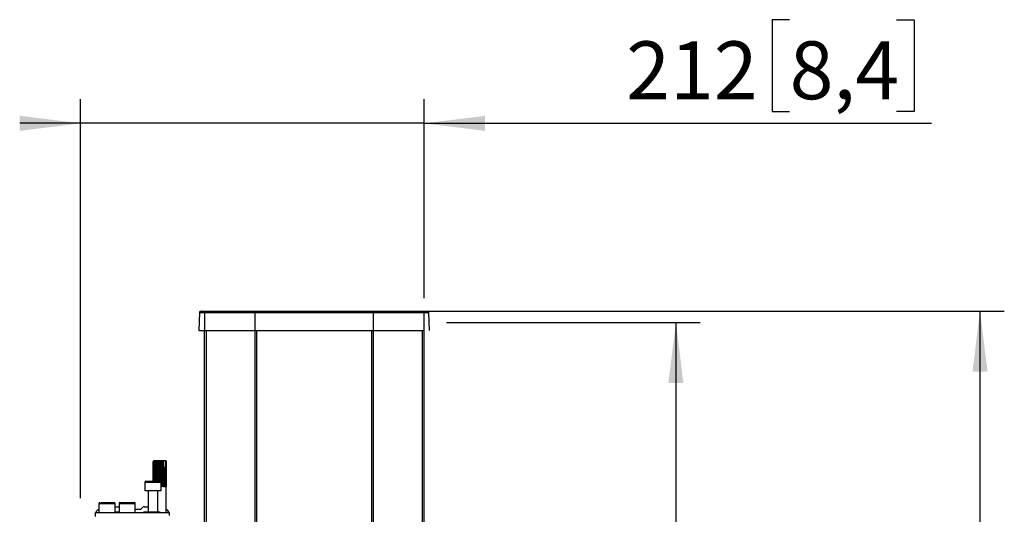
# Model space of a CAD drawing. Units: millimetres. Extents: x 10 to 410, y 10 to 267.
# Drawn here: x 348 to 388, y 195 to 216 of the extents above; entities that cross this region are included whole.
import ezdxf

# ---------------------------------------------------------------- set-up
doc = ezdxf.new("R2010")
doc.units = ezdxf.units.MM
doc.layers.add('MAATENTEKST', color=179, linetype='Continuous')
doc.layers.add('SLD-0', color=179, linetype='Continuous')
doc.styles.add('SLDTEXTSTYLE0', font='TXT', dxfattribs={"width": 0.75})
doc.styles.add('SLDTEXTSTYLE1', font='TXT', dxfattribs={"width": 0.96})
doc.dimstyles.new('SLDDIMSTYLE0', dxfattribs={"dimtxt": 2.38125, "dimasz": 3.302, "dimexe": 0, "dimexo": 0.0625, "dimgap": 0.595312, "dimtad": 1, "dimdec": 0, "dimlfac": 15, "dimrnd": 1e-09, "dimzin": 12, "dimdsep": 46, "dimtxsty": 'SLDTEXTSTYLE0', "dimblk1": 'NONE', "dimblk2": 'NONE', "dimsah": 1, "dimcen": 0.09, "dimadec": 0, "dimazin": 3, "dimtfac": 1, "dimtofl": 0, "dimtmove": 0, "dimatfit": 3, "dimldrblk": 'NONE', "dimfxl": 0, "dimfrac": 2, "dimtolj": 1, "dimtzin": 12, "dimarcsym": 0})

# ---------------------------------------------------------------- blocks, each defined once
blk = doc.blocks.new('_D_14')
at = {"layer": 'MAATENTEKST'}
for p, q in [((365.424, 203.227), (375.869, 203.227)), ((374.869, 203.227), (374.869, 69.893)), ((370.603, 143.157), (370.603, 143.881)), ((370.603, 143.881), (374.386, 143.881)), ((374.386, 143.881), (374.386, 143.157)), ((370.603, 137.001), (370.603, 136.277)), ((374.386, 136.277), (374.386, 137.001)), ((370.603, 136.277), (374.386, 136.277)), ((365.424, 69.893), (375.869, 69.893))]:
    blk.add_line(p, q, dxfattribs=at)
for points in [[(374.869, 203.227), (374.559, 200.727), (375.179, 200.727)], [(374.869, 69.893), (375.179, 72.393), (374.559, 72.393)]]:
    blk.add_solid(points, dxfattribs=at)
at = {"layer": 'MAATENTEKST', "char_height": 2.3813, "attachment_point": 1, "rotation": 90, "style": 'SLDTEXTSTYLE1'}
for s, insert in [('78,7', (371.495, 137.001)), ('2000', (371.495, 128.514))]:
    blk.add_mtext(s, dxfattribs=dict(at, insert=insert))
blk = doc.blocks.new('_None')
blk = doc.blocks.new('_D_15')
at = {"layer": 'MAATENTEKST'}
for p, q in [((363.411, 203.693), (388.388, 203.693)), ((387.388, 64.321), (387.388, 203.693)), ((383.122, 140.604), (383.122, 141.329)), ((383.122, 141.329), (386.905, 141.329)), ((386.905, 141.329), (386.905, 140.604)), ((383.122, 134.448), (383.122, 133.724)), ((386.905, 133.724), (386.905, 134.448)), ((383.122, 133.724), (386.905, 133.724)), ((381.46, 64.321), (388.388, 64.321))]:
    blk.add_line(p, q, dxfattribs=at)
for points in [[(387.388, 203.693), (387.078, 201.193), (387.698, 201.193)], [(387.388, 64.321), (387.698, 66.821), (387.078, 66.821)]]:
    blk.add_solid(points, dxfattribs=at)
at = {"layer": 'MAATENTEKST', "char_height": 2.3813, "attachment_point": 1, "rotation": 90, "style": 'SLDTEXTSTYLE1'}
for s, insert in [('82,3', (384.014, 134.448)), ('2091', (384.014, 125.962))]:
    blk.add_mtext(s, dxfattribs=dict(at, insert=insert))
blk = doc.blocks.new('_D_16')
at = {"layer": 'MAATENTEKST'}
for p, q in [((379.552, 215.689), (378.828, 215.689)), ((378.828, 215.689), (378.828, 211.905)), ((383.948, 215.689), (384.673, 215.689)), ((384.673, 215.689), (384.673, 211.905)), ((350.355, 195.984), (350.355, 212.422)), ((364.511, 204.227), (364.511, 212.422)), ((378.828, 211.905), (379.552, 211.905)), ((384.673, 211.905), (383.948, 211.905)), ((350.355, 211.422), (347.855, 211.422)), ((364.511, 211.422), (350.355, 211.422)), ((364.511, 211.422), (385.397, 211.422))]:
    blk.add_line(p, q, dxfattribs=at)
for points in [[(350.355, 211.422), (347.855, 211.732), (347.855, 211.112)], [(364.511, 211.422), (367.011, 211.112), (367.011, 211.732)]]:
    blk.add_solid(points, dxfattribs=at)
at = {"layer": 'MAATENTEKST', "char_height": 2.3813, "attachment_point": 1, "style": 'SLDTEXTSTYLE1'}
for s, insert in [('212', (372.825, 214.796)), ('8,4', (379.552, 214.796))]:
    blk.add_mtext(s, dxfattribs=dict(at, insert=insert))

msp = doc.modelspace()

# ---------------------------------------------------------------- linework, layer by layer
at = {"layer": 'SLD-0', "color": 179, "linetype": 'Continuous'}
for p, q in [((355.253, 203.629), (355.227, 202.893)), ((355.322, 203.693), (355.353, 203.693)), ((355.469, 203.629), (355.465, 202.893)), ((355.469, 203.629), (357.544, 203.629)), ((357.544, 203.629), (357.544, 203.693)), ((357.544, 203.693), (362.411, 203.693)), ((357.544, 202.893), (357.544, 203.629)), ((357.544, 203.629), (362.411, 203.629)), ((362.411, 203.693), (362.411, 203.629)), ((362.411, 203.629), (364.487, 203.629)), ((362.411, 203.629), (362.411, 202.893)), ((364.487, 203.629), (364.49, 202.893)), ((364.6, 203.693), (364.621, 203.693)), ((364.632, 203.693), (364.634, 203.693)), ((364.728, 202.893), (364.703, 203.629)), ((355.227, 202.893), (355.227, 202.893)), ((355.227, 202.893), (355.465, 202.893)), ((355.289, 202.893), (355.289, 202.893)), ((355.444, 202.893), (355.444, 69.893)), ((355.465, 202.893), (357.544, 202.893)), ((357.544, 202.893), (362.411, 202.893)), ((357.611, 69.893), (357.611, 202.893)), ((362.344, 202.893), (362.344, 69.893)), ((364.511, 69.893), (364.511, 202.893)), ((353.356, 197.506), (353.392, 197.539)), ((353.378, 197.529), (353.356, 197.506)), ((353.356, 196.693), (353.356, 197.506)), ((353.356, 197.506), (353.356, 197.506)), ((353.356, 197.506), (353.356, 196.693)), ((353.395, 197.539), (353.369, 197.506)), ((353.369, 196.693), (353.369, 197.506)), ((353.369, 197.506), (353.371, 197.506)), ((353.371, 197.506), (353.409, 197.539)), ((353.371, 197.506), (353.371, 196.693)), ((353.389, 197.539), (353.378, 197.529)), ((353.389, 197.539), (353.392, 197.539)), ((353.392, 197.539), (353.395, 197.539)), ((353.395, 197.539), (353.409, 197.539)), ((353.417, 197.539), (353.399, 197.506)), ((353.399, 196.693), (353.399, 197.506)), ((353.399, 197.506), (353.402, 197.506)), ((353.402, 197.506), (353.441, 197.539)), ((353.402, 197.506), (353.402, 196.693)), ((353.409, 197.539), (353.417, 197.539)), ((353.417, 197.539), (353.441, 197.539)), ((353.441, 197.539), (353.453, 197.539)), ((353.453, 197.539), (353.444, 197.506)), ((353.444, 196.693), (353.444, 197.506)), ((353.444, 197.506), (353.448, 197.506)), ((353.448, 197.506), (353.485, 197.539)), ((353.448, 197.506), (353.448, 196.693)), ((353.453, 197.539), (353.485, 197.539)), ((353.485, 197.539), (353.499, 197.539)), ((353.499, 196.693), (353.499, 197.539)), ((353.499, 197.539), (353.5, 197.539)), ((353.5, 197.539), (353.502, 197.506)), ((353.5, 197.539), (353.539, 197.539)), ((353.502, 196.693), (353.502, 197.506)), ((353.502, 197.506), (353.506, 197.506)), ((353.506, 197.506), (353.539, 197.539)), ((353.506, 197.506), (353.506, 196.693)), ((353.539, 197.539), (353.551, 197.539)), ((353.551, 196.693), (353.551, 197.539)), ((353.551, 197.539), (353.555, 197.539)), ((353.555, 197.539), (353.567, 197.506)), ((353.555, 197.539), (353.598, 197.539)), ((353.567, 196.693), (353.567, 197.506)), ((353.567, 197.506), (353.573, 197.506)), ((353.573, 197.506), (353.598, 197.539)), ((353.573, 197.506), (353.573, 196.693)), ((353.598, 197.539), (353.608, 197.539)), ((353.608, 196.693), (353.608, 197.539)), ((353.608, 197.539), (353.615, 197.539)), ((353.615, 197.539), (353.637, 197.506)), ((353.615, 197.539), (353.659, 197.539)), ((353.637, 196.693), (353.637, 197.506)), ((353.637, 197.506), (353.642, 197.506)), ((353.642, 197.506), (353.659, 197.539)), ((353.642, 197.506), (353.642, 196.693)), ((353.659, 197.539), (353.665, 197.539)), ((353.665, 196.683), (353.665, 197.539)), ((353.665, 197.539), (353.676, 197.539)), ((353.676, 197.539), (353.705, 197.506)), ((353.676, 197.539), (353.717, 197.539)), ((353.705, 196.473), (353.705, 197.506)), ((353.705, 197.506), (353.71, 197.506)), ((353.71, 197.506), (353.717, 197.539)), ((353.71, 196.473), (353.71, 197.506)), ((353.717, 197.539), (353.72, 197.539)), ((353.72, 196.473), (353.72, 197.539)), ((353.72, 197.539), (353.733, 197.539)), ((353.766, 197.508), (353.733, 197.539)), ((353.733, 197.539), (353.752, 197.539)), ((353.752, 197.539), (353.766, 197.508)), ((353.752, 197.539), (353.832, 197.539)), ((353.766, 197.508), (353.766, 197.273)), ((353.861, 197.508), (353.832, 197.539)), ((353.832, 197.539), (353.84, 197.539)), ((353.861, 197.508), (353.84, 197.539)), ((353.84, 197.539), (353.846, 197.539)), ((353.846, 197.539), (353.883, 197.506)), ((353.846, 197.539), (353.854, 197.539)), ((353.884, 197.506), (353.854, 197.539)), ((353.854, 197.539), (353.856, 197.539)), ((353.866, 197.529), (353.856, 197.539)), ((353.856, 197.539), (353.889, 197.506)), ((353.856, 197.539), (353.856, 197.539)), ((353.861, 197.273), (353.861, 197.508)), ((353.883, 196.473), (353.883, 197.506)), ((353.883, 197.506), (353.884, 197.506)), ((353.884, 197.506), (353.884, 196.473)), ((353.889, 196.473), (353.889, 197.506)), ((353.768, 197.273), (353.766, 197.273)), ((353.768, 197.273), (353.768, 196.473)), ((353.768, 197.273), (353.772, 197.273)), ((353.772, 197.273), (353.772, 196.473)), ((353.772, 197.273), (353.821, 197.273)), ((353.821, 196.473), (353.821, 197.273)), ((353.824, 197.273), (353.821, 197.273)), ((353.824, 197.273), (353.824, 196.473)), ((353.824, 197.273), (353.86, 197.273)), ((353.86, 196.473), (353.86, 197.273)), ((353.863, 197.273), (353.86, 197.273)), ((353.863, 196.473), (353.863, 197.273)), ((353.012, 196.653), (353.012, 196.293)), ((353.679, 196.293), (353.679, 196.653)), ((353.679, 196.293), (353.012, 196.293)), ((353.146, 196.293), (353.146, 195.42)), ((353.546, 195.42), (353.546, 196.293)), ((353.679, 196.473), (353.705, 196.473)), ((353.768, 196.473), (353.71, 196.473)), ((353.772, 196.473), (353.821, 196.473)), ((353.824, 196.473), (353.86, 196.473)), ((353.863, 196.473), (353.883, 196.473)), ((353.884, 196.473), (353.889, 196.473)), ((353.889, 195.406), (353.889, 196.473)), ((350.979, 195.24), (350.979, 195.406)), ((350.979, 195.406), (354.012, 195.406)), ((351.112, 195.773), (351.112, 195.406)), ((351.779, 195.406), (351.779, 195.773)), ((351.779, 195.64), (351.946, 195.64)), ((351.946, 195.413), (351.779, 195.413)), ((351.946, 195.773), (351.946, 195.406)), ((352.612, 195.406), (352.612, 195.773)), ((352.612, 195.54), (352.818, 195.54)), ((352.865, 195.559), (352.926, 195.62)), ((352.946, 195.413), (352.946, 195.406)), ((353.055, 195.413), (352.946, 195.413)), ((352.973, 195.64), (353.146, 195.64)), ((353.055, 195.42), (353.055, 195.406)), ((353.637, 195.42), (353.055, 195.42)), ((353.637, 195.406), (353.637, 195.42)), ((354.012, 195.406), (354.012, 195.281))]:
    msp.add_line(p, q, dxfattribs=at)
at = {"layer": 'SLD-0', "color": 8, "linetype": 'Continuous'}
for p, q in [((355.253, 203.629), (355.469, 203.629)), ((364.487, 203.629), (364.703, 203.629)), ((355.531, 202.893), (355.531, 69.893)), ((357.546, 69.893), (357.546, 202.893)), ((362.41, 202.893), (362.41, 69.893)), ((364.424, 202.893), (364.424, 69.893)), ((353.012, 196.653), (353.679, 196.653)), ((351.112, 195.773), (351.779, 195.773)), ((351.946, 195.773), (352.279, 195.773)), ((352.279, 195.773), (352.612, 195.773))]:
    msp.add_line(p, q, dxfattribs=at)
at = {"layer": 'SLD-0', "color": 179, "linetype": 'Continuous'}
for centre, radius, start, end in [((355.32, 203.627), 0.0667, 90, 178), ((355.594, 203.644), 0.126, 157.1201, 187.0223), ((364.362, 203.644), 0.126, 352.9777, 22.8799), ((364.636, 203.627), 0.0667, 2, 90), ((353.052, 196.653), 0.04, 90, 180), ((353.639, 196.653), 0.04, 0, 90), ((351.146, 195.773), 0.0333, 90, 180), ((351.746, 195.773), 0.0333, 360, 90), ((351.979, 195.773), 0.0333, 90, 180), ((352.579, 195.773), 0.0333, 0, 90), ((351.179, 195.34), 0.2, 109.4712, 160.5288), ((352.818, 195.606), 0.0667, 270, 315), ((352.973, 195.573), 0.0667, 90, 135), ((353.812, 195.34), 0.2, 19.4712, 67.4597)]:
    msp.add_arc(centre, radius, start, end, dxfattribs=at)
for points, knots in [([(355.365, 203.693), (355.369, 203.693), (355.381, 203.693), (355.407, 203.693), (355.441, 203.693), (355.465, 203.693), (355.478, 203.693)], [0, 0, 0, 0, 0.146889, 0.431346, 0.715606, 1, 1, 1, 1]), ([(364.478, 203.693), (364.502, 203.693), (364.545, 203.693), (364.575, 203.693), (364.589, 203.693)], [0, 0, 0, 0, 0.5581548, 1, 1, 1, 1]), ([(353.052, 196.693), (353.056, 196.693), (353.062, 196.693), (353.099, 196.693), (353.136, 196.693), (353.183, 196.693), (353.251, 196.693), (353.345, 196.693), (353.439, 196.693), (353.507, 196.693), (353.554, 196.693), (353.592, 196.693), (353.629, 196.693), (353.635, 196.693), (353.639, 196.693)], [0, 0, 0, 0, 0.119728, 0.18418, 0.25, 0.31582, 0.380272, 0.5, 0.619728, 0.68418, 0.75, 0.81582, 0.880272, 1, 1, 1, 1]), ([(351.146, 195.806), (351.147, 195.806), (351.149, 195.806), (351.158, 195.806), (351.171, 195.806), (351.173, 195.806)], [0, 0, 0, 0, 0.471391, 0.932986, 1, 1, 1, 1]), ([(351.196, 195.806), (351.22, 195.806), (351.258, 195.806), (351.328, 195.806), (351.386, 195.806), (351.448, 195.806), (351.526, 195.806), (351.616, 195.806), (351.686, 195.806), (351.724, 195.806), (351.743, 195.806), (351.745, 195.806), (351.746, 195.806)], [0, 0, 0, 0, 0.1467584, 0.2257611, 0.3064403, 0.3871195, 0.4661221, 0.6128805, 0.759639, 0.8386416, 0.9193208, 1, 1, 1, 1]), ([(351.979, 195.806), (351.983, 195.806), (351.989, 195.806), (352.027, 195.806), (352.065, 195.806), (352.113, 195.806), (352.183, 195.806), (352.241, 195.806), (352.279, 195.806)], [0, 0, 0, 0, 0.239457, 0.368361, 0.5, 0.631639, 0.760543, 1, 1, 1, 1]), ([(352.279, 195.806), (352.317, 195.806), (352.375, 195.806), (352.445, 195.806), (352.493, 195.806), (352.531, 195.806), (352.569, 195.806), (352.575, 195.806), (352.579, 195.806)], [0, 0, 0, 0, 0.239457, 0.368361, 0.5, 0.631639, 0.760543, 1, 1, 1, 1])]:
    msp.add_open_spline(points, degree=3, knots=knots, dxfattribs=at)
for points in [[(355.478, 203.693), (355.821, 203.693), (356.508, 203.693), (357.199, 203.693), (357.544, 203.693)], [(362.411, 203.693), (362.757, 203.693), (363.448, 203.693), (364.134, 203.693), (364.478, 203.693)], [(362.411, 202.893), (362.759, 202.893), (363.454, 202.893), (364.145, 202.893), (364.49, 202.893)]]:
    msp.add_open_spline(points, degree=3, dxfattribs=at)

# ---------------------------------------------------------------- dimensions: what is measured, and where the dimension line sits
at = {"layer": 'MAATENTEKST'}
dim = msp.add_linear_dim(base=(364.511, 211.422), p1=(350.355, 194.984), p2=(364.511, 203.227), dimstyle='SLDDIMSTYLE0', dxfattribs=at)
dim.commit()
dim.dimension.update_dxf_attribs({"geometry": '_D_16', "text_midpoint": (379.111, 211.422), "dimtype": 160})
for base, p1, p2, picture, middle in [((387.388, 64.321), (362.411, 203.693), (380.46, 64.321), '_D_15', (387.388, 134.007)), ((374.869, 203.227), (364.424, 69.893), (364.424, 203.227), '_D_14', (374.869, 136.56))]:
    dim = msp.add_linear_dim(base=base, p1=p1, p2=p2, angle=90, dimstyle='SLDDIMSTYLE0', dxfattribs=at)
    dim.commit()
    dim.dimension.update_dxf_attribs({"geometry": picture, "text_midpoint": middle, "dimtype": 160})

doc.saveas('drawing.dxf')
